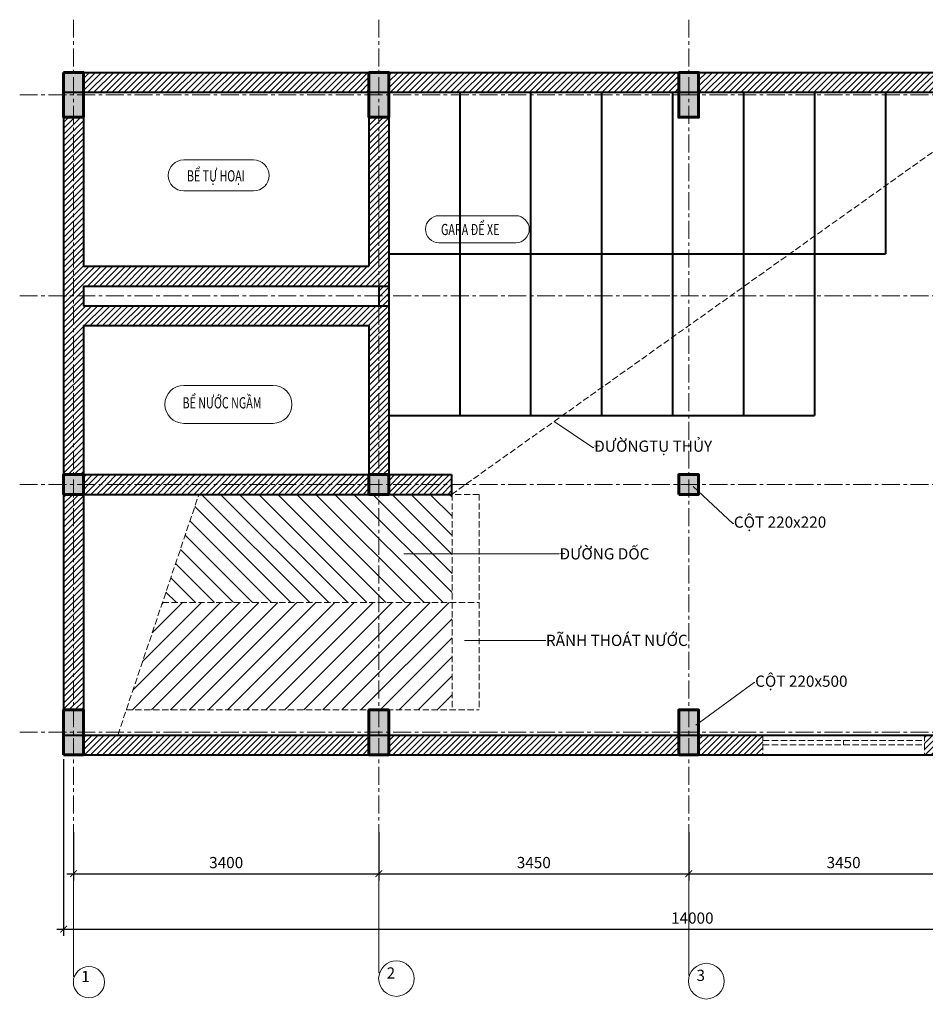
# Model space of a CAD drawing. Units: millimetres. Extents: x 37678 to 56859, y 60473 to 71438.
# Drawn here: x 37678 to 47761, y 60473 to 71438 of the extents above; entities that cross this region are included whole.
import ezdxf
from ezdxf import colors
from ezdxf.entities.mleader import LeaderData, LeaderLine
from ezdxf.math import Vec2, Vec3

# ---------------------------------------------------------------- set-up
doc = ezdxf.new("R2010")
doc.units = ezdxf.units.MM
doc.header["$LTSCALE"] = 20
doc.linetypes.add('_An', pattern=[5, 3.5, -1.5])
doc.linetypes.add('_Tim', pattern=[16, 10, -2, 2, -2])
for name, color, linetype, lineweight in [('A-GRID', 8, '_Tim', 15), ('A-HIDDEN', 8, '_An', 15), ('A-PROJ-THIN', 8, 'Continuous', 18), ('A-SECT-WALL', 4, 'Continuous', 40), ('NET DAM', 6, 'Continuous', 60)]:
    doc.layers.add(name, color=color, linetype=linetype, lineweight=lineweight)
doc.styles.get("Standard").update_dxf_attribs({"font": 'arial.ttf'})
doc.styles.add('TXTS', font='arial.ttf', dxfattribs={"width": 0.7})
doc.dimstyles.new('DIM-50', dxfattribs={"dimscale": 50, "dimtxt": 2.5, "dimasz": 1.5, "dimexe": 1.5, "dimexo": 1, "dimgap": 1.2, "dimtad": 1, "dimdec": 0, "dimdsep": 46, "dimtxsty": 'TXTS', "dimblk": 'ARCHTICK', "dimcen": 0.1, "dimdle": 1.5, "dimclrd": 8, "dimclre": 8, "dimclrt": 256, "dimadec": 0, "dimazin": 0, "dimtfac": 1, "dimtdec": 0, "dimtix": 1, "dimtofl": 0, "dimtmove": 1, "dimatfit": 3, "dimfxl": 1, "dimtolj": 1, "dimtzin": 0, "dimarcsym": 0})

# ---------------------------------------------------------------- blocks, each defined once
blk = doc.blocks.new('_ArchTick')
at = {"color": 0, "linetype": 'ByBlock', "const_width": 0.15}
blk.add_lwpolyline([(-0.5, -0.5), (0.5, 0.5)], dxfattribs=at)
blk = doc.blocks.new('*D35')
at = {"layer": 'A-PROJ-THIN', "color": 8, "lineweight": -2, "transparency": 16777216}
for p, q in [((38277, 62388), (38277, 61852)), ((41677, 62388), (41677, 61852)), ((38202, 61927), (41752, 61927))]:
    blk.add_line(p, q, dxfattribs=at)
at = {"layer": 'Defpoints', "color": 0, "transparency": 16777216}
for p in [(38277, 62438), (41677, 62438), (41677, 61927)]:
    blk.add_point(p, dxfattribs=at)
at = {"layer": 'A-PROJ-THIN', "color": 8, "lineweight": -2, "transparency": 16777216, "xscale": 75, "yscale": 75, "zscale": 75, "rotation": 180}
blk.add_blockref('_ArchTick', (38277, 61927), dxfattribs=at)
at = {"layer": 'A-PROJ-THIN', "color": 8, "lineweight": -2, "transparency": 16777216, "xscale": 75, "yscale": 75, "zscale": 75}
blk.add_blockref('_ArchTick', (41677, 61927), dxfattribs=at)
at = {"layer": 'A-PROJ-THIN', "transparency": 16777216, "insert": (39977, 62051), "char_height": 125, "attachment_point": 5, "style": 'TXTS'}
blk.add_mtext('\\A1;3400', dxfattribs=at)
blk = doc.blocks.new('*D36')
at = {"layer": 'A-PROJ-THIN', "color": 8, "lineweight": -2, "transparency": 16777216}
for p, q in [((41677, 62388), (41677, 61852)), ((45127, 62388), (45127, 61852)), ((41602, 61927), (45202, 61927))]:
    blk.add_line(p, q, dxfattribs=at)
at = {"layer": 'Defpoints', "color": 0, "transparency": 16777216}
for p in [(41677, 62438), (45127, 62438), (45127, 61927)]:
    blk.add_point(p, dxfattribs=at)
at = {"layer": 'A-PROJ-THIN', "color": 8, "lineweight": -2, "transparency": 16777216, "xscale": 75, "yscale": 75, "zscale": 75, "rotation": 180}
blk.add_blockref('_ArchTick', (41677, 61927), dxfattribs=at)
at = {"layer": 'A-PROJ-THIN', "color": 8, "lineweight": -2, "transparency": 16777216, "xscale": 75, "yscale": 75, "zscale": 75}
blk.add_blockref('_ArchTick', (45127, 61927), dxfattribs=at)
at = {"layer": 'A-PROJ-THIN', "transparency": 16777216, "insert": (43402, 62051), "char_height": 125, "attachment_point": 5, "style": 'TXTS'}
blk.add_mtext('\\A1;3450', dxfattribs=at)
blk = doc.blocks.new('*D37')
at = {"layer": 'A-PROJ-THIN', "color": 8, "lineweight": -2, "transparency": 16777216}
for p, q in [((45127, 62388), (45127, 61852)), ((48577, 62388), (48577, 61852)), ((45052, 61927), (48652, 61927))]:
    blk.add_line(p, q, dxfattribs=at)
at = {"layer": 'Defpoints', "color": 0, "transparency": 16777216}
for p in [(45127, 62438), (48577, 62438), (48577, 61927)]:
    blk.add_point(p, dxfattribs=at)
at = {"layer": 'A-PROJ-THIN', "color": 8, "lineweight": -2, "transparency": 16777216, "xscale": 75, "yscale": 75, "zscale": 75, "rotation": 180}
blk.add_blockref('_ArchTick', (45127, 61927), dxfattribs=at)
at = {"layer": 'A-PROJ-THIN', "color": 8, "lineweight": -2, "transparency": 16777216, "xscale": 75, "yscale": 75, "zscale": 75}
blk.add_blockref('_ArchTick', (48577, 61927), dxfattribs=at)
at = {"layer": 'A-PROJ-THIN', "transparency": 16777216, "insert": (46852, 62051), "char_height": 125, "attachment_point": 5, "style": 'TXTS'}
blk.add_mtext('\\A1;3450', dxfattribs=at)
blk = doc.blocks.new('*D41')
at = {"layer": 'A-PROJ-THIN', "color": 8, "lineweight": -2, "transparency": 16777216}
for p, q in [((38167, 63202), (38167, 61234)), ((52167, 63202), (52167, 61234)), ((38092, 61309), (52242, 61309))]:
    blk.add_line(p, q, dxfattribs=at)
at = {"layer": 'Defpoints', "color": 0, "transparency": 16777216}
for p in [(38167, 63252), (52167, 63252), (52167, 61309)]:
    blk.add_point(p, dxfattribs=at)
at = {"layer": 'A-PROJ-THIN', "color": 8, "lineweight": -2, "transparency": 16777216, "xscale": 75, "yscale": 75, "zscale": 75, "rotation": 180}
blk.add_blockref('_ArchTick', (38167, 61309), dxfattribs=at)
at = {"layer": 'A-PROJ-THIN', "color": 8, "lineweight": -2, "transparency": 16777216, "xscale": 75, "yscale": 75, "zscale": 75}
blk.add_blockref('_ArchTick', (52167, 61309), dxfattribs=at)
at = {"layer": 'A-PROJ-THIN', "transparency": 16777216, "insert": (45167, 61433), "char_height": 125, "attachment_point": 5, "style": 'TXTS'}
blk.add_mtext('\\A1;14000', dxfattribs=at)

msp = doc.modelspace()

# ---------------------------------------------------------------- hatches: boundary and pattern name
at = {"layer": 'A-HIDDEN'}
h = msp.add_hatch(dxfattribs=at)
h.set_pattern_fill('ANSI31', color=256, scale=15)
h.paths.add_polyline_path([(38386.8, 68031.7), (41566.8, 68031.7), (41566.8, 66371.7), (41676.8, 66371.7), (41676.8, 68251.7), (38386.8, 68251.7), (38386.8, 68361.7), (38276.8, 68361.7), (38276.8, 66371.7), (38386.8, 66371.7)])
h.paths.add_polyline_path([(41676.8, 70351.7), (41566.8, 70351.7), (41566.8, 68691.7), (38386.8, 68691.7), (38386.8, 70351.7), (38276.8, 70351.7), (38276.8, 68361.7), (38386.8, 68361.7), (38386.8, 68471.7), (41676.8, 68471.7)])
h.paths.add_polyline_path([(41786.8, 68471.7), (41676.8, 68471.7), (41676.8, 68361.7), (41786.8, 68361.7)])
h.paths.add_polyline_path([(41786.8, 68361.7), (41676.8, 68361.7), (41676.8, 68251.7), (41786.8, 68251.7)])
h.paths.add_polyline_path([(41786.8, 68251.7), (41676.8, 68251.7), (41676.8, 66371.7), (41786.8, 66371.7)])
h.paths.add_polyline_path([(41786.8, 70351.7), (41676.8, 70351.7), (41676.8, 68471.7), (41786.8, 68471.7)])
h.paths.add_polyline_path([(38276.8, 70351.7), (38166.8, 70351.7), (38166.8, 68361.7), (38276.8, 68361.7)])
h.paths.add_polyline_path([(38276.8, 68361.7), (38166.8, 68361.7), (38166.8, 66371.7), (38276.8, 66371.7)])
h.paths.add_polyline_path([(41566.8, 70851.7), (38386.8, 70851.7), (38386.8, 70631.7), (41566.8, 70631.7)])
h.paths.add_polyline_path([(45016.8, 70851.7), (41786.8, 70851.7), (41786.8, 70631.7), (45016.8, 70631.7)])
h.paths.add_polyline_path([(48466.8, 70851.7), (45236.8, 70851.7), (45236.8, 70631.7), (48466.8, 70631.7)])
h.paths.add_polyline_path([(51946.8, 70851.7), (48686.8, 70851.7), (48686.8, 70631.7), (51946.8, 70631.7)])
h = msp.add_hatch(dxfattribs=at)
h.set_pattern_fill('ANSI31', color=256, scale=15)
h.paths.add_polyline_path([(50146.8, 66591.7), (50036.8, 66591.7), (50036.8, 66371.7), (50146.8, 66371.7)])
h.paths.add_polyline_path([(50036.8, 66591.7), (49926.8, 66591.7), (49926.8, 66371.7), (50036.8, 66371.7)])
h.paths.add_polyline_path([(51946.8, 66261.7), (50146.8, 66261.7), (50146.8, 66151.7), (51946.8, 66151.7)])
h.paths.add_polyline_path([(51946.8, 66371.7), (50146.8, 66371.7), (50146.8, 66261.7), (51946.8, 66261.7)])
h.paths.add_polyline_path([(50497.5, 63471.7), (50146.8, 63471.7), (50146.8, 63251.7), (50476.3, 63251.7, -0.0479961)])
h.paths.add_polyline_path([(49926.8, 63471.7), (48686.8, 63471.7), (48686.8, 63251.7), (49926.8, 63251.7)])
h.paths.add_polyline_path([(50036.8, 63471.7), (49926.8, 63471.7), (49926.8, 63251.7), (50036.8, 63251.7)])
h.paths.add_polyline_path([(50146.8, 63471.7), (50036.8, 63471.7), (50036.8, 63251.7), (50146.8, 63251.7)])
h.paths.add_polyline_path([(51946.8, 63471.7), (51630.2, 63471.7), (51630.2, 63251.7), (51946.8, 63251.7)])
h.paths.add_polyline_path([(52056.8, 66151.7), (51946.8, 66151.7), (51946.8, 63751.7), (52056.8, 63751.7)])
h.paths.add_polyline_path([(52166.8, 66151.7), (52056.8, 66151.7), (52056.8, 63751.7), (52166.8, 63751.7)])
h.paths.add_polyline_path([(48466.8, 63471.7), (47751.8, 63471.7), (47751.8, 63251.7), (48466.8, 63251.7)])
h.paths.add_polyline_path([(45951.8, 63471.7), (45236.8, 63471.7), (45236.8, 63251.7), (45951.8, 63251.7)])
h.paths.add_polyline_path([(45016.8, 63471.7), (41786.8, 63471.7), (41786.8, 63251.7), (45016.8, 63251.7)])
h.paths.add_polyline_path([(41566.8, 63471.7), (38386.8, 63471.7), (38386.8, 63251.7), (41566.8, 63251.7)])
h.paths.add_polyline_path([(38386.8, 66151.7), (38276.8, 66151.7), (38276.8, 63751.7), (38386.8, 63751.7)])
h.paths.add_polyline_path([(38276.8, 66151.7), (38166.8, 66151.7), (38166.8, 63751.7), (38276.8, 63751.7)])
h.paths.add_polyline_path([(42486.8, 66371.7), (41786.8, 66371.7), (41786.8, 66261.7), (42486.8, 66261.7)])
h.paths.add_polyline_path([(42486.8, 66261.7), (41786.8, 66261.7), (41786.8, 66151.7), (42486.8, 66151.7)])
h.paths.add_polyline_path([(49926.8, 66261.7), (48686.8, 66261.7), (48686.8, 66151.7), (49926.8, 66151.7)])
h = msp.add_hatch(dxfattribs=at)
h.set_pattern_fill('ANSI31', color=256, scale=15)
h.paths.add_polyline_path([(41566.8, 66371.7), (38386.8, 66371.7), (38386.8, 66261.7), (41566.8, 66261.7)])
h = msp.add_hatch(dxfattribs=at)
h.set_pattern_fill('ANSI31', color=256, scale=15)
h.paths.add_polyline_path([(41566.8, 66261.7), (38386.8, 66261.7), (38386.8, 66151.7), (41566.8, 66151.7)])
h = msp.add_hatch(dxfattribs=at)
h.set_pattern_fill('_USER', color=256, scale=150, angle=315, pattern_type=0)
h.set_pattern_definition([(315, (0, 0), (106.06602, 106.06602), [])])
h.paths.add_polyline_path([(41676.8, 66151.7), (41566.8, 66151.7), (39672.8, 66151.7), (39267.1, 64946.8), (41676.8, 64946.8)])
h.paths.add_polyline_path([(42492.2, 66151.7), (42486.8, 66151.7), (41676.8, 66151.7), (41676.8, 64946.8), (42492.2, 64946.8)])
h = msp.add_hatch(dxfattribs=at)
h.set_pattern_fill('_USER', color=256, scale=150, angle=45, pattern_type=0)
h.set_pattern_definition([(45, (0, 0), (-106.06602, 106.06602), [])])
h.paths.add_polyline_path([(41676.8, 64946.8), (39267.1, 64946.8), (38864.7, 63751.7), (41676.8, 63751.7)])
h.paths.add_polyline_path([(42492.2, 64946.8), (41676.8, 64946.8), (41676.8, 63751.7), (42492.2, 63751.7)])
at = {"layer": 'NET DAM'}
h = msp.add_hatch(color=256, dxfattribs=at)
h.dxf.hatch_style = 1
h.paths.add_polyline_path([(38166.8, 70851.7), (38386.8, 70851.7), (38386.8, 70351.7), (38166.8, 70351.7)])
h.paths.add_polyline_path([(41566.8, 70851.7), (41786.8, 70851.7), (41786.8, 70351.7), (41566.8, 70351.7)])
h.paths.add_polyline_path([(45016.8, 70851.7), (45236.8, 70851.7), (45236.8, 70351.7), (45016.8, 70351.7)])
h.paths.add_polyline_path([(48466.8, 70406.7), (48686.8, 70406.7), (48686.8, 70856.7), (48466.8, 70856.7)])
h.paths.add_polyline_path([(51946.8, 70851.7), (52166.8, 70851.7), (52166.8, 70351.7), (51946.8, 70351.7)])
h.paths.add_polyline_path([(48466.8, 68136.7), (48686.8, 68136.7), (48686.8, 68586.7), (48466.8, 68586.7)])
h.paths.add_polyline_path([(49926.8, 68251.7), (50146.8, 68251.7), (50146.8, 68471.7), (49926.8, 68471.7)])
edge = h.paths.add_edge_path()
edge.add_line((52056.8, 71438), (52056.8, 62438))
h = msp.add_hatch(color=256, dxfattribs=at)
h.dxf.hatch_style = 1
h.paths.add_polyline_path([(51946.8, 68251.7), (52166.8, 68251.7), (52166.8, 68471.7), (51946.8, 68471.7)])
h.paths.add_polyline_path([(49926.8, 66151.7), (50146.8, 66151.7), (50146.8, 66371.7), (49926.8, 66371.7)])
h.paths.add_polyline_path([(51946.8, 66151.7), (52166.8, 66151.7), (52166.8, 66371.7), (51946.8, 66371.7)])
h.paths.add_polyline_path([(48466.8, 66036.7), (48686.8, 66036.7), (48686.8, 66486.7), (48466.8, 66486.7)])
h.paths.add_polyline_path([(51946.8, 63251.7), (52166.8, 63251.7), (52166.8, 63751.7), (51946.8, 63751.7)])
h.paths.add_polyline_path([(48466.8, 63252.6), (48686.8, 63252.6), (48686.8, 63702.6), (48466.8, 63702.6)])
h.paths.add_polyline_path([(41566.8, 66151.7), (41786.8, 66151.7), (41786.8, 66371.7), (41566.8, 66371.7)])
h.paths.add_polyline_path([(38166.8, 66151.7), (38386.8, 66151.7), (38386.8, 66371.7), (38166.8, 66371.7)])
h.paths.add_polyline_path([(38166.8, 63251.7), (38386.8, 63251.7), (38386.8, 63751.7), (38166.8, 63751.7)])
h.paths.add_polyline_path([(41566.8, 63251.7), (41786.8, 63251.7), (41786.8, 63751.7), (41566.8, 63751.7)])
h.paths.add_polyline_path([(45016.8, 63251.7), (45236.8, 63251.7), (45236.8, 63751.7), (45016.8, 63751.7)])
h.paths.add_polyline_path([(45016.8, 66151.7), (45236.8, 66151.7), (45236.8, 66371.7), (45016.8, 66371.7)])

# ---------------------------------------------------------------- linework, layer by layer
at = {"layer": 'A-GRID'}
for p, q in [((38276.8, 71438), (38276.8, 62438)), ((41676.8, 71438), (41676.8, 62438)), ((45126.8, 71438), (45126.8, 62438)), ((37677.7, 70601.7), (53677.7, 70601.7)), ((37677.7, 68361.7), (53677.7, 68361.7)), ((37677.7, 66261.7), (53677.7, 66261.7)), ((37677.7, 63501.7), (53677.7, 63501.7))]:
    msp.add_line(p, q, dxfattribs=at)
at = {"layer": 'A-HIDDEN'}
for p, q in [((42486.8, 66151.7), (48466.8, 70406.7)), ((38770.4, 63471.7), (39672.8, 66151.7)), ((42794.9, 66151.7), (42486.8, 66151.7)), ((42492.2, 66151.7), (42492.2, 63751.7)), ((42794.9, 66151.7), (42794.9, 63751.7)), ((39267.1, 64946.8), (42794.9, 64946.8)), ((38864.7, 63751.7), (42794.9, 63751.7)), ((45951.8, 63471.7), (45951.8, 63251.7)), ((45951.8, 63411.7), (47751.8, 63411.7)), ((46851.8, 63411.7), (46851.8, 63361.7)), ((47751.8, 63471.7), (47751.8, 63251.7)), ((45951.8, 63361.7), (47751.8, 63361.7))]:
    msp.add_line(p, q, dxfattribs=at)
at = {"layer": 'A-PROJ-THIN'}
for p, q in [((39504.1, 69876.6), (40281.2, 69876.6)), ((39504.1, 69531), (40281.2, 69531)), ((42346, 69255.1), (43200.9, 69255.1)), ((42346, 68953.2), (43200.9, 68953.2)), ((39505.3, 67365.2), (40498.2, 67365.2)), ((39505.3, 66942.6), (40498.2, 66942.6))]:
    msp.add_line(p, q, dxfattribs=at)
for centre, radius in [((38448.9, 60719.8), 173.8), ((41871.7, 60758.5), 197.3), ((45323, 60730.2), 198.8)]:
    msp.add_circle(centre, radius, dxfattribs=at)
for centre, radius, start, end in [((39504.1, 69703.8), 172.8, 90, 270), ((40281.2, 69703.8), 172.8, 270, 90), ((42346, 69104.2), 150.9, 90, 270), ((43200.9, 69104.2), 150.9, 270, 90), ((39505.3, 67153.9), 211.3, 90, 270), ((40498.2, 67153.9), 211.3, 270, 90)]:
    msp.add_arc(centre, radius, start, end, dxfattribs=at)
at = {"layer": 'A-SECT-WALL'}
for p, q in [((38166.8, 70851.7), (52166.8, 70851.7)), ((38166.8, 70851.7), (38166.8, 63251.7)), ((38386.8, 70851.7), (38386.8, 68691.7)), ((41566.8, 70851.7), (41566.8, 68691.7)), ((41786.8, 70851.7), (41786.8, 66151.7)), ((38166.8, 70631.7), (52166.8, 70631.7)), ((42576.8, 70631.7), (42576.8, 67031.7)), ((43366.8, 70631.7), (43366.8, 67031.7)), ((44156.8, 70631.7), (44156.8, 67031.7)), ((44946.8, 70631.7), (44946.8, 67031.7)), ((45736.8, 70631.7), (45736.8, 67031.7)), ((46526.8, 70631.7), (46526.8, 67031.7)), ((47316.8, 70631.7), (47316.8, 68831.7)), ((41786.8, 68831.7), (47316.8, 68831.7)), ((38386.8, 68691.7), (41566.8, 68691.7)), ((38386.8, 68471.7), (41786.8, 68471.7)), ((38386.8, 68471.7), (38386.8, 68251.7)), ((41676.8, 68471.7), (41676.8, 68251.7)), ((38386.8, 68251.7), (41786.8, 68251.7)), ((38386.8, 68031.7), (41566.8, 68031.7)), ((38386.8, 68031.7), (38386.8, 63251.7)), ((41566.8, 68031.7), (41566.8, 66151.7)), ((41786.8, 67031.7), (46526.8, 67031.7)), ((38166.8, 66371.7), (42486.8, 66371.7)), ((42486.8, 66371.7), (42486.8, 66151.7)), ((38166.8, 66151.7), (42486.8, 66151.7)), ((38166.8, 63471.7), (45951.8, 63471.7)), ((45951.8, 63471.7), (50497.5, 63471.7)), ((38166.8, 63251.7), (47751.8, 63251.7)), ((47751.8, 63251.7), (50476.3, 63251.7))]:
    msp.add_line(p, q, dxfattribs=at)
at = {"layer": 'NET DAM'}
for points in [[(38166.8, 70851.7), (38386.8, 70851.7), (38386.8, 70351.7), (38166.8, 70351.7)], [(41566.8, 70851.7), (41786.8, 70851.7), (41786.8, 70351.7), (41566.8, 70351.7)], [(45016.8, 70851.7), (45236.8, 70851.7), (45236.8, 70351.7), (45016.8, 70351.7)], [(38166.8, 66151.7), (38386.8, 66151.7), (38386.8, 66371.7), (38166.8, 66371.7)], [(41566.8, 66151.7), (41786.8, 66151.7), (41786.8, 66371.7), (41566.8, 66371.7)], [(45016.8, 66151.7), (45236.8, 66151.7), (45236.8, 66371.7), (45016.8, 66371.7)], [(38166.8, 63251.7), (38386.8, 63251.7), (38386.8, 63751.7), (38166.8, 63751.7)], [(41566.8, 63251.7), (41786.8, 63251.7), (41786.8, 63751.7), (41566.8, 63751.7)], [(45016.8, 63251.7), (45236.8, 63251.7), (45236.8, 63751.7), (45016.8, 63751.7)]]:
    msp.add_lwpolyline(points, close=True, dxfattribs=at)

# ---------------------------------------------------------------- texts
at = {"layer": 'A-PROJ-THIN', "style": 'TXTS', "width": 0.7}
for s, p in [('BỂ TỰ HOẠI', (39540.2, 69636)), ('GARA ĐỂ XE', (42368.6, 69038.9)), ('BỂ NƯỚC NGẦM', (39490.7, 67108.8))]:
    msp.add_text(s, height=125, dxfattribs=at).set_placement(p)

# ---------------------------------------------------------------- dimensions: what is measured, and where the dimension line sits
at = {"layer": 'A-PROJ-THIN'}
for base, p1, p2, picture, middle in [((52166.8, 61309.3), (38166.8, 63251.7), (52166.8, 63251.7), '*D41', (45166.8, 61433.2)), ((41676.8, 61926.9), (38276.8, 62438), (41676.8, 62438), '*D35', (39976.8, 62050.7)), ((45126.8, 61926.9), (41676.8, 62438), (45126.8, 62438), '*D36', (43401.8, 62050.7)), ((48576.8, 61926.9), (45126.8, 62438), (48576.8, 62438), '*D37', (46851.8, 62050.7))]:
    dim = msp.add_linear_dim(base=base, p1=p1, p2=p2, dimstyle='DIM-50', dxfattribs=at)
    dim.commit()
    dim.dimension.update_dxf_attribs({"geometry": picture, "text_midpoint": middle})

# ---------------------------------------------------------------- leaders
ml = msp.add_multileader_mtext('Standard', dxfattribs=at)
ml.set_content('ĐƯỜNGTỤ THỦY', color=256, style='TXTS')
ml.set_leader_properties(color=256, linetype='ByLayer', lineweight=-1)
ml.build(insert=Vec2(0, 0))
ml.multileader.update_dxf_attribs({"arrow_head_size": 2})
ctx = ml.context
ctx.base_point, ctx.char_height, ctx.arrow_head_size, ctx.plane_origin = Vec3(44068.8, 66674.7), 125, 2, Vec3(43886.4, 66896.2)
notes = []
notes.append((ctx, [(0, (1, 1, 0), (44060.8, 66674.7), (1, 0), 8, [(0, [(43628.6, 66964.2)], 0, [])])]))
ctx.mtext.insert, ctx.mtext.flow_direction = Vec3(44070.8, 66751), 5
ml = msp.add_multileader_mtext('Standard', dxfattribs=at)
ml.set_content('CỘT 220x220', color=256, style='TXTS')
ml.set_leader_properties(color=256, linetype='ByLayer', lineweight=-1)
ml.build(insert=Vec2(0, 0))
ml.multileader.update_dxf_attribs({"arrow_head_size": 2})
ctx = ml.context
ctx.base_point, ctx.char_height, ctx.arrow_head_size, ctx.plane_origin = Vec3(45627.7, 65828.8), 125, 2, Vec3(45174.3, 66241.1)
notes.append((ctx, [(0, (1, 1, 0), (45619.7, 65828.8), (1, 0), 8, [(0, [(45174.3, 66241.1)], 0, [])])]))
ctx.mtext.insert, ctx.mtext.flow_direction = Vec3(45629.7, 65905.2), 5
ml = msp.add_multileader_mtext('Standard', dxfattribs=at)
ml.set_content('ĐƯỜNG DỐC', color=256, style='TXTS')
ml.set_leader_properties(color=256, linetype='ByLayer', lineweight=-1)
ml.build(insert=Vec2(0, 0))
ml.multileader.update_dxf_attribs({"arrow_head_size": 2})
ctx = ml.context
ctx.base_point, ctx.char_height, ctx.arrow_head_size, ctx.plane_origin = Vec3(43682.7, 65488.3), 125, 2, Vec3(42732.7, 65488.3)
notes.append((ctx, [(0, (1, 1, 0), (43674.7, 65488.3), (1, 0), 8, [(0, [(41954.7, 65488.3)], 0, [])])]))
ctx.mtext.insert, ctx.mtext.flow_direction = Vec3(43684.7, 65551.9), 5
ml = msp.add_multileader_mtext('Standard', dxfattribs=at)
ml.set_content('RÃNH THOÁT NƯỚC', color=256, style='TXTS')
ml.set_leader_properties(color=256, linetype='ByLayer', lineweight=-1)
ml.build(insert=Vec2(0, 0))
ml.multileader.update_dxf_attribs({"arrow_head_size": 2})
ctx = ml.context
ctx.base_point, ctx.char_height, ctx.arrow_head_size, ctx.plane_origin = Vec3(43535.2, 64524.6), 125, 2, Vec3(42628.7, 64524.6)
notes.append((ctx, [(0, (1, 1, 0), (43527.2, 64524.6), (1, 0), 8, [(0, [(42628.7, 64524.6)], 0, [])])]))
ctx.mtext.insert, ctx.mtext.flow_direction = Vec3(43537.2, 64588.1), 5
ml = msp.add_multileader_mtext('Standard', dxfattribs=at)
ml.set_content('CỘT 220x500', color=256, style='TXTS')
ml.set_leader_properties(color=256, linetype='ByLayer', lineweight=-1)
ml.build(insert=Vec2(0, 0))
ml.multileader.update_dxf_attribs({"arrow_head_size": 2})
ctx = ml.context
ctx.base_point, ctx.char_height, ctx.arrow_head_size, ctx.plane_origin = Vec3(45864.8, 64057), 125, 2, Vec3(45205.1, 63579.7)
notes.append((ctx, [(0, (1, 1, 0), (45856.8, 64057), (1, 0), 8, [(0, [(45205.1, 63579.7)], 0, [])])]))
ctx.mtext.insert, ctx.mtext.flow_direction = Vec3(45866.8, 64133.4), 5
ml = msp.add_multileader_mtext('Standard', dxfattribs=at)
ml.set_content('  1', color=256)
ml.set_leader_properties(color=256, linetype='ByLayer', lineweight=-1)
ml.build(insert=Vec2(0, 0))
ml.multileader.update_dxf_attribs({"arrow_head_size": 2})
ctx = ml.context
ctx.base_point, ctx.char_height, ctx.arrow_head_size, ctx.plane_origin = Vec3(38284.8, 60782.8), 125, 2, Vec3(38276.8, 62438)
notes.append((ctx, [(0, (1, 1, 0), (38276.8, 60782.8), (1, 0), 8, [(0, [(38276.8, 62438)], 0, [])])]))
ctx.mtext.insert, ctx.mtext.flow_direction = Vec3(38286.8, 60845.3), 5
ml = msp.add_multileader_mtext('Standard', dxfattribs=at)
ml.set_content('  2', color=256)
ml.set_leader_properties(color=256, linetype='ByLayer', lineweight=-1)
ml.build(insert=Vec2(0, 0))
ml.multileader.update_dxf_attribs({"arrow_head_size": 2})
ctx = ml.context
ctx.base_point, ctx.char_height, ctx.arrow_head_size, ctx.plane_origin = Vec3(41684.8, 60821.5), 125, 2, Vec3(41676.8, 62438)
notes.append((ctx, [(0, (1, 1, 0), (41676.8, 60821.5), (1, 0), 8, [(0, [(41676.8, 62438)], 0, [])])]))
ctx.mtext.insert, ctx.mtext.flow_direction = Vec3(41686.8, 60884), 5
ml = msp.add_multileader_mtext('Standard', dxfattribs=at)
ml.set_content('  3', color=256)
ml.set_leader_properties(color=256, linetype='ByLayer', lineweight=-1)
ml.build(insert=Vec2(0, 0))
ml.multileader.update_dxf_attribs({"arrow_head_size": 2})
ctx = ml.context
ctx.base_point, ctx.char_height, ctx.arrow_head_size, ctx.plane_origin = Vec3(45134.8, 60794.3), 125, 2, Vec3(45126.8, 62438)
notes.append((ctx, [(0, (1, 1, 0), (45126.8, 60794.3), (1, 0), 8, [(0, [(45126.8, 62438)], 0, [])])]))
ctx.mtext.insert, ctx.mtext.flow_direction = Vec3(45136.8, 60857.9), 5
for ctx, leaders in notes:
    for number, flags, end, landing, length, lines in leaders:
        leader = LeaderData()
        leader.index, (leader.has_last_leader_line, leader.has_dogleg_vector, leader.attachment_direction) = number, flags
        leader.last_leader_point, leader.dogleg_vector, leader.dogleg_length = Vec3(end), Vec3(landing), length
        for number, points, colour, breaks in lines:
            line = LeaderLine()
            line.index, line.vertices, line.color, line.breaks = number, Vec3.list(points), colors.encode_raw_color(colour), breaks
            leader.lines.append(line)
        ctx.leaders.append(leader)

doc.saveas('drawing.dxf')
